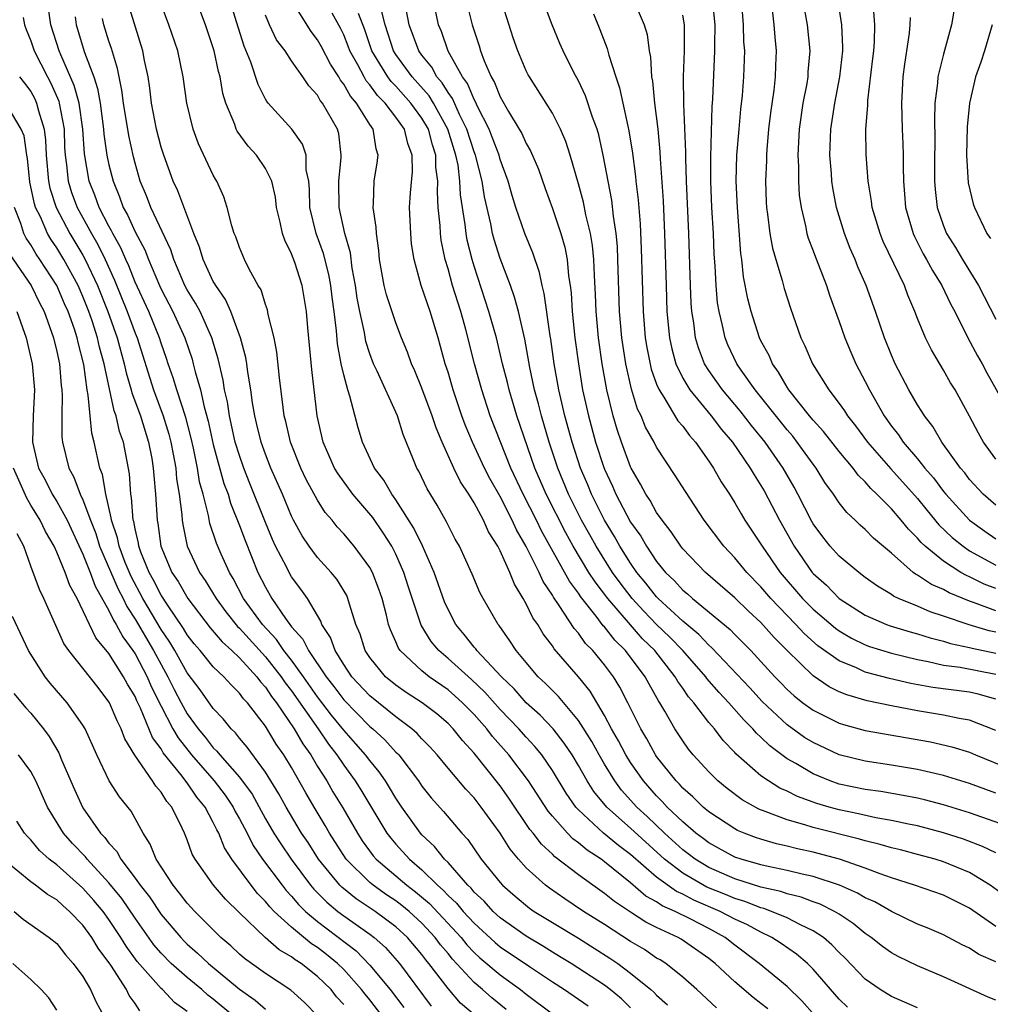
# Model space of a CAD drawing. Units: inches. Extents: x 2505131 to 2508000, y 1512000 to 1515000.
# Drawn here: x 2505190 to 2505265, y 1512402 to 1512477 of the extents above; entities that cross this region are included whole.
import ezdxf

# ---------------------------------------------------------------- set-up
doc = ezdxf.new("R2010")
doc.units = ezdxf.units.IN
doc.header["$MEASUREMENT"] = 0
doc.layers.add('LD25051512_2ft', color=2, linetype='Continuous')

msp = doc.modelspace()

# ---------------------------------------------------------------- linework, layer by layer
at = {"layer": 'LD25051512_2ft'}
for points, elevation in [([(2505224.094, 1512480.094), (2505224.859, 1512477), (2505225.386, 1512475.386), (2505225.492, 1512475), (2505225.773, 1512474.227), (2505226.307, 1512473), (2505226.57, 1512472.57), (2505227, 1512471.477), (2505227.639, 1512470.361), (2505228.468, 1512469), (2505228.658, 1512468.659), (2505229, 1512467.899), (2505229.334, 1512467.334), (2505229.927, 1512465.927), (2505230.444, 1512464.444), (2505231, 1512462.923), (2505231.649, 1512461), (2505231.956, 1512459.956), (2505232.136, 1512459), (2505232.248, 1512457.752), (2505232.375, 1512457), (2505232.45, 1512456.45), (2505232.533, 1512455), (2505232.733, 1512453), (2505232.995, 1512451), (2505233.324, 1512449), (2505233.767, 1512447), (2505234.311, 1512445), (2505234.943, 1512443.057), (2505235, 1512442.907), (2505235.613, 1512441.613), (2505235.872, 1512441), (2505237, 1512438.852), (2505237.778, 1512437.778), (2505238.216, 1512437), (2505239, 1512435.835), (2505239.686, 1512435), (2505240.363, 1512434.363), (2505241, 1512433.641), (2505241.354, 1512433.354), (2505241.744, 1512433), (2505244.628, 1512430.628), (2505245, 1512430.234), (2505246.232, 1512429), (2505247, 1512428.175), (2505248.057, 1512427), (2505248.519, 1512426.52), (2505249, 1512426.029), (2505249.536, 1512425.536), (2505250.22, 1512425), (2505251, 1512424.427), (2505253, 1512423.426), (2505253.322, 1512423.322), (2505255, 1512422.862), (2505260.001, 1512422.002), (2505261.63, 1512421.629), (2505263, 1512421.201), (2505263.456, 1512421), (2505266.073, 1512419.927)], 8830), ([(2505265, 1512422.868), (2505263, 1512423.677), (2505262.197, 1512423.803), (2505261, 1512424.06), (2505259, 1512424.378), (2505257, 1512424.758), (2505255.144, 1512425.145), (2505253.596, 1512425.596), (2505253, 1512425.845), (2505252.233, 1512426.233), (2505251, 1512427.054), (2505249, 1512429), (2505248.002, 1512430.002), (2505247, 1512431.147), (2505246.035, 1512432.035), (2505245, 1512433.06), (2505242.744, 1512435), (2505241, 1512436.814), (2505240.85, 1512437), (2505240.118, 1512438.118), (2505239.413, 1512439), (2505239, 1512439.593), (2505238.507, 1512440.507), (2505238.167, 1512441), (2505237.772, 1512441.772), (2505237.054, 1512443), (2505237, 1512443.108), (2505236.297, 1512445), (2505235.964, 1512445.964), (2505235.657, 1512447), (2505235.17, 1512449), (2505234.812, 1512451), (2505234.534, 1512453), (2505234.362, 1512455), (2505234.32, 1512456.32), (2505234.226, 1512457.774), (2505234.179, 1512459), (2505234.076, 1512460.076), (2505233.917, 1512461), (2505233.565, 1512462.435), (2505233.385, 1512463.385), (2505233, 1512464.807), (2505232.373, 1512467), (2505232.043, 1512468.043), (2505231.623, 1512469), (2505231, 1512470.22), (2505230.521, 1512471), (2505229.239, 1512473), (2505229.154, 1512473.154), (2505229, 1512473.467), (2505228.346, 1512475), (2505228.008, 1512476.008), (2505227, 1512479.182)], 8828), ([(2505265, 1512432.052), (2505263.306, 1512432.694), (2505263, 1512432.792), (2505261.43, 1512433.43), (2505261, 1512433.679), (2505260.069, 1512434.069), (2505259, 1512434.79), (2505258.856, 1512434.856), (2505258.67, 1512435), (2505257, 1512436.477), (2505255.636, 1512437.636), (2505255, 1512438.292), (2505254.618, 1512438.618), (2505254.233, 1512439), (2505253.586, 1512439.586), (2505253, 1512440.341), (2505252.56, 1512441), (2505251.905, 1512441.905), (2505251.232, 1512443), (2505251, 1512443.296), (2505249.784, 1512445), (2505249.436, 1512445.437), (2505249, 1512445.93), (2505246.555, 1512449), (2505245.491, 1512450.509), (2505245.155, 1512451), (2505244.462, 1512452.462), (2505244.246, 1512453), (2505244.057, 1512453.943), (2505243.787, 1512455), (2505243.677, 1512455.677), (2505243.556, 1512457), (2505243.481, 1512458.519), (2505243.41, 1512459.41), (2505243.35, 1512461), (2505243.242, 1512463), (2505243.155, 1512465), (2505243.144, 1512466.856), (2505243.261, 1512470.739), (2505243.309, 1512471.309), (2505243.468, 1512475), (2505243.458, 1512475.458), (2505243.482, 1512477), (2505243.269, 1512479.269)], 8818), ([(2505237, 1512401.594), (2505236.296, 1512402.296), (2505235.438, 1512403), (2505235, 1512403.334), (2505232.435, 1512405), (2505231.55, 1512405.55), (2505231, 1512405.871), (2505230.315, 1512406.316), (2505229, 1512407.087), (2505227, 1512408.516), (2505226.472, 1512409), (2505225.77, 1512409.77), (2505225, 1512410.481), (2505224.767, 1512410.767), (2505224.513, 1512411), (2505223, 1512412.739), (2505222.737, 1512413), (2505221.975, 1512413.975), (2505221, 1512414.88), (2505220.891, 1512415), (2505219.451, 1512417), (2505219, 1512417.674), (2505218.511, 1512418.511), (2505218.199, 1512419), (2505217.71, 1512419.711), (2505217, 1512420.569), (2505216.684, 1512421), (2505215, 1512422.908), (2505214.058, 1512424.058), (2505213, 1512425.451), (2505211.914, 1512427), (2505211, 1512428.258), (2505210.417, 1512429), (2505209.848, 1512429.848), (2505208.764, 1512431), (2505207.32, 1512433), (2505206.53, 1512434.53), (2505206.239, 1512435), (2505205.612, 1512436.388), (2505205.244, 1512437.244), (2505204.741, 1512438.741), (2505204.631, 1512439.369), (2505204.219, 1512441), (2505203.953, 1512441.953), (2505203.787, 1512443), (2505203.469, 1512444.531), (2505203.293, 1512445.293), (2505202.882, 1512446.882), (2505202.195, 1512449), (2505201.927, 1512449.927), (2505201.54, 1512451), (2505201.41, 1512451.41), (2505201, 1512452.573), (2505200.868, 1512453), (2505200.049, 1512455), (2505199, 1512457.272), (2505198.516, 1512458.516), (2505198.289, 1512459), (2505197.906, 1512459.906), (2505197.294, 1512461), (2505197.205, 1512461.205), (2505197, 1512461.561), (2505196.258, 1512463), (2505195.923, 1512463.923), (2505195.481, 1512465), (2505195.111, 1512467.111), (2505194.988, 1512469), (2505194.704, 1512471), (2505194.342, 1512472.342), (2505193.304, 1512474.696), (2505193.187, 1512475), (2505192.549, 1512477), (2505192.27, 1512479)], 8858), ([(2505247.518, 1512401.518), (2505247, 1512401.945), (2505246.4, 1512402.4), (2505245, 1512403.595), (2505243.482, 1512405), (2505243, 1512405.387), (2505240.876, 1512406.876), (2505240.655, 1512407), (2505239, 1512407.758), (2505238.177, 1512408.177), (2505237, 1512408.929), (2505235.759, 1512409.759), (2505235, 1512410.382), (2505234.109, 1512411), (2505233, 1512411.799), (2505231.19, 1512413.19), (2505231, 1512413.385), (2505230.159, 1512414.159), (2505229.527, 1512415), (2505229.287, 1512415.287), (2505227.676, 1512417.676), (2505227, 1512418.627), (2505225, 1512421.127), (2505224.102, 1512422.102), (2505223.394, 1512423), (2505223, 1512423.4), (2505222.138, 1512424.138), (2505221.03, 1512425), (2505219.797, 1512425.797), (2505219, 1512426.343), (2505218.197, 1512427), (2505217, 1512428.46), (2505216.645, 1512429), (2505216.251, 1512430.251), (2505215.942, 1512431), (2505215.446, 1512432.554), (2505215.328, 1512433), (2505215.229, 1512433.229), (2505214.47, 1512434.47), (2505214.043, 1512435), (2505213, 1512436.131), (2505212.343, 1512437), (2505211.809, 1512437.809), (2505211.157, 1512439), (2505211, 1512439.309), (2505210.297, 1512441), (2505209.419, 1512443), (2505209, 1512444.06), (2505208.662, 1512445), (2505208.345, 1512446.345), (2505208.174, 1512447), (2505208.002, 1512447.999), (2505207.866, 1512449), (2505207.645, 1512450.355), (2505207.568, 1512451), (2505207.489, 1512451.489), (2505207.098, 1512453), (2505206.349, 1512455), (2505205.941, 1512455.941), (2505205.181, 1512457), (2505205.124, 1512457.124), (2505205, 1512457.316), (2505204.212, 1512459), (2505203.941, 1512459.941), (2505203.508, 1512461), (2505202.268, 1512464.268), (2505201.922, 1512465), (2505201.198, 1512467), (2505201, 1512467.628), (2505200.649, 1512469), (2505200.266, 1512471), (2505200.129, 1512472.129), (2505199.994, 1512473), (2505199.732, 1512474.268), (2505199.603, 1512475), (2505198.37, 1512479)], 8852), ([(2505251.12, 1512401), (2505250.136, 1512402.135), (2505249, 1512403.235), (2505246.874, 1512405), (2505245, 1512406.405), (2505244.262, 1512407), (2505243, 1512407.688), (2505241.574, 1512408.426), (2505240.429, 1512409), (2505239.428, 1512409.428), (2505239, 1512409.734), (2505238.177, 1512410.177), (2505237, 1512411.184), (2505235, 1512412.811), (2505234.743, 1512413), (2505233.683, 1512413.683), (2505233, 1512414.262), (2505232.571, 1512414.571), (2505232.154, 1512415), (2505231, 1512416.291), (2505230.677, 1512416.677), (2505229.165, 1512419), (2505227.67, 1512421), (2505226.415, 1512422.415), (2505225.972, 1512423), (2505225, 1512424.097), (2505224.113, 1512425), (2505223.53, 1512425.53), (2505223, 1512425.98), (2505221.547, 1512427), (2505221, 1512427.451), (2505219.331, 1512429), (2505219.195, 1512429.195), (2505219, 1512429.667), (2505218.584, 1512430.584), (2505218.448, 1512431), (2505218.276, 1512431.724), (2505217.944, 1512433), (2505217.705, 1512433.705), (2505217.204, 1512435), (2505217, 1512435.382), (2505215.81, 1512437), (2505215, 1512437.955), (2505214.498, 1512438.498), (2505214.11, 1512439), (2505213.591, 1512439.591), (2505213, 1512440.54), (2505212.13, 1512442.13), (2505211.716, 1512443), (2505210.918, 1512445), (2505210.567, 1512446.567), (2505210.447, 1512447), (2505210.349, 1512447.651), (2505210.071, 1512449.929), (2505209.882, 1512451.882), (2505209.658, 1512453), (2505209.208, 1512454.792), (2505209.147, 1512455.147), (2505209, 1512455.537), (2505208.664, 1512456.664), (2505208.449, 1512457), (2505207.754, 1512458.246), (2505207.382, 1512459), (2505207, 1512459.912), (2505206.726, 1512460.726), (2505206.609, 1512461), (2505206.428, 1512461.572), (2505206.071, 1512463), (2505205.803, 1512463.803), (2505205.273, 1512465), (2505205.165, 1512465.165), (2505205, 1512465.474), (2505203.872, 1512467.872), (2505203.463, 1512469), (2505202.981, 1512471), (2505202.7, 1512473), (2505202.278, 1512475), (2505201.594, 1512477), (2505201, 1512478.583)], 8850), ([(2505253.64, 1512401.64), (2505253, 1512402.272), (2505251, 1512404.568), (2505250.56, 1512405), (2505249.721, 1512405.721), (2505248.548, 1512406.547), (2505247.843, 1512407), (2505247, 1512407.394), (2505245.96, 1512407.96), (2505245, 1512408.392), (2505243.866, 1512409), (2505241.852, 1512409.851), (2505241, 1512410.312), (2505240.518, 1512410.518), (2505239, 1512411.62), (2505237, 1512413.367), (2505236.062, 1512414.061), (2505234.936, 1512415), (2505233, 1512416.78), (2505232.8, 1512417), (2505232.057, 1512418.057), (2505231, 1512419.801), (2505230.186, 1512421), (2505229.655, 1512421.655), (2505229, 1512422.352), (2505228.431, 1512423), (2505227, 1512424.477), (2505225.817, 1512425.817), (2505224.793, 1512426.793), (2505223, 1512428.398), (2505222.286, 1512429), (2505221.704, 1512429.704), (2505220.941, 1512430.941), (2505219.947, 1512433.947), (2505219.615, 1512435), (2505219, 1512436.397), (2505218.69, 1512437), (2505218.035, 1512438.035), (2505217.222, 1512439.222), (2505215.704, 1512441), (2505214.564, 1512442.564), (2505214.306, 1512443), (2505213.421, 1512445), (2505212.965, 1512447), (2505212.558, 1512450.558), (2505212.243, 1512453.757), (2505212.137, 1512455), (2505211.802, 1512457), (2505211.24, 1512458.76), (2505211, 1512459.445), (2505210.475, 1512460.475), (2505210.302, 1512461), (2505210.129, 1512461.871), (2505209.855, 1512463), (2505209.773, 1512463.773), (2505209.49, 1512465), (2505209, 1512465.982), (2505208.321, 1512467), (2505207.681, 1512467.681), (2505206.839, 1512468.839), (2505206.765, 1512469), (2505206.654, 1512469.346), (2505205.961, 1512471), (2505205.735, 1512471.735), (2505205.529, 1512473), (2505205.409, 1512473.409), (2505205.076, 1512475), (2505204.395, 1512477), (2505203.65, 1512479)], 8848), ([(2505259, 1512401.606), (2505257, 1512402.464), (2505256.154, 1512403), (2505255, 1512403.788), (2505253.432, 1512405.432), (2505253, 1512405.841), (2505252.442, 1512406.442), (2505251.785, 1512407), (2505251, 1512407.516), (2505250.039, 1512407.961), (2505249, 1512408.504), (2505247.815, 1512409), (2505247.213, 1512409.213), (2505247, 1512409.262), (2505245.759, 1512409.759), (2505245, 1512409.978), (2505244.29, 1512410.29), (2505242.861, 1512410.861), (2505241, 1512411.93), (2505239.609, 1512413), (2505237, 1512415.379), (2505235.167, 1512417), (2505234.185, 1512418.185), (2505233.668, 1512419), (2505233, 1512420.182), (2505232.51, 1512421), (2505231.911, 1512421.911), (2505231.065, 1512423), (2505230.059, 1512424.059), (2505229, 1512425.004), (2505228.064, 1512426.064), (2505227.102, 1512427), (2505225.218, 1512429), (2505225.13, 1512429.13), (2505225, 1512429.272), (2505224.241, 1512430.241), (2505223.599, 1512431), (2505223, 1512432.15), (2505222.737, 1512432.737), (2505221.937, 1512435), (2505221.033, 1512437.033), (2505220.381, 1512438.381), (2505219, 1512440.562), (2505218.823, 1512440.823), (2505218.68, 1512441), (2505218.075, 1512442.075), (2505217.353, 1512443), (2505216.432, 1512445), (2505216.1, 1512446.1), (2505215.478, 1512448.522), (2505215.314, 1512449), (2505215, 1512450.159), (2505214.818, 1512451), (2505214.534, 1512452.534), (2505214.46, 1512453.54), (2505214.277, 1512455), (2505214.119, 1512456.119), (2505214.016, 1512457), (2505213.858, 1512457.858), (2505213.453, 1512459.453), (2505212.88, 1512461), (2505212.404, 1512463), (2505212.376, 1512464.375), (2505212.322, 1512465), (2505212.129, 1512465.871), (2505212.111, 1512467), (2505211.85, 1512467.85), (2505211.033, 1512469), (2505209.213, 1512471), (2505209.115, 1512471.115), (2505209, 1512471.308), (2505208.43, 1512472.43), (2505207.876, 1512474.124), (2505207.364, 1512475.365), (2505206.773, 1512477.227), (2505206.252, 1512479)], 8846), ([(2505265, 1512405.128), (2505263.701, 1512405.701), (2505263, 1512406.179), (2505262.44, 1512406.44), (2505261, 1512407.212), (2505259.743, 1512407.743), (2505259, 1512408.026), (2505257, 1512408.985), (2505255.72, 1512409.72), (2505255, 1512410.037), (2505254.394, 1512410.395), (2505253.019, 1512411), (2505251, 1512411.663), (2505250.152, 1512411.848), (2505249, 1512412.139), (2505247.56, 1512412.441), (2505247, 1512412.577), (2505245.49, 1512413), (2505245, 1512413.168), (2505243, 1512414.246), (2505242.578, 1512414.578), (2505242.002, 1512415), (2505241, 1512415.863), (2505239.812, 1512417), (2505239.432, 1512417.432), (2505239, 1512417.849), (2505237.981, 1512419), (2505237, 1512420.416), (2505236.636, 1512421), (2505236.082, 1512422.082), (2505235.544, 1512423), (2505235, 1512424.031), (2505233.893, 1512425.893), (2505233, 1512427), (2505231.14, 1512429.14), (2505231, 1512429.365), (2505230.296, 1512430.296), (2505229.882, 1512431), (2505229.515, 1512431.515), (2505229, 1512432.597), (2505228.767, 1512433), (2505228.089, 1512434.089), (2505227.739, 1512435), (2505227, 1512436.666), (2505226.83, 1512437), (2505226.114, 1512438.114), (2505225.731, 1512439), (2505225, 1512440.347), (2505224.59, 1512441), (2505223.95, 1512441.95), (2505223.453, 1512443), (2505222.548, 1512445), (2505222.082, 1512446.082), (2505221.783, 1512447), (2505221, 1512449.118), (2505220.46, 1512450.46), (2505220.202, 1512451), (2505219.899, 1512451.899), (2505219.439, 1512453), (2505219, 1512454.14), (2505218.28, 1512456.28), (2505218.099, 1512457), (2505217.745, 1512459), (2505217.691, 1512459.691), (2505217.509, 1512461), (2505217.49, 1512461.49), (2505217.265, 1512463), (2505217.292, 1512463.292), (2505217.337, 1512465), (2505217.579, 1512466.421), (2505217.649, 1512467), (2505217.48, 1512467.48), (2505217.255, 1512469), (2505217, 1512469.362), (2505215.986, 1512471), (2505215.518, 1512471.518), (2505215, 1512472.459), (2505214.752, 1512472.752), (2505214.621, 1512473), (2505213.975, 1512473.975), (2505213.304, 1512475.304), (2505213, 1512475.851), (2505212.5, 1512476.5), (2505211, 1512478.912)], 8842), ([(2505265, 1512418.067), (2505263, 1512418.8), (2505261, 1512419.419), (2505259, 1512419.89), (2505257, 1512420.22), (2505255, 1512420.508), (2505253, 1512421.005), (2505251, 1512421.943), (2505250.348, 1512422.347), (2505249, 1512423.317), (2505247.099, 1512425.099), (2505246.143, 1512426.143), (2505243.223, 1512429.223), (2505243, 1512429.405), (2505242.233, 1512430.233), (2505241, 1512431.252), (2505239.121, 1512433), (2505239, 1512433.124), (2505238.177, 1512434.177), (2505237.485, 1512435), (2505237, 1512435.695), (2505236.174, 1512437), (2505235.757, 1512437.757), (2505234.995, 1512439), (2505234, 1512441), (2505233.713, 1512441.713), (2505233.162, 1512443), (2505232.511, 1512445), (2505231.962, 1512447), (2505231.491, 1512449), (2505231.149, 1512451), (2505230.896, 1512452.895), (2505230.846, 1512453.154), (2505230.383, 1512456.383), (2505230.214, 1512457), (2505230.015, 1512458.015), (2505229.506, 1512459.506), (2505228.893, 1512461), (2505228.205, 1512463), (2505227.919, 1512463.919), (2505227.623, 1512465), (2505227, 1512466.672), (2505226.91, 1512467), (2505226.393, 1512468.393), (2505226.147, 1512469), (2505225.263, 1512470.737), (2505225.103, 1512471.102), (2505225, 1512471.27), (2505224.489, 1512472.489), (2505224.109, 1512473), (2505223.015, 1512474.985), (2505222.488, 1512476.488), (2505222.259, 1512477), (2505221.873, 1512479)], 8832), ([(2505265, 1512425.275), (2505263.657, 1512425.657), (2505263, 1512425.807), (2505260.176, 1512426.176), (2505258.487, 1512426.487), (2505256.86, 1512426.86), (2505255, 1512427.357), (2505254.331, 1512427.669), (2505253, 1512428.207), (2505251.369, 1512429.369), (2505250.31, 1512430.31), (2505249.677, 1512431), (2505249, 1512431.688), (2505247.758, 1512433), (2505247, 1512433.897), (2505245.921, 1512435), (2505245, 1512436.111), (2505244.141, 1512437), (2505242.639, 1512439), (2505241.205, 1512441.204), (2505240.432, 1512442.432), (2505239, 1512444.611), (2505238.801, 1512445), (2505238.148, 1512446.148), (2505237.806, 1512447), (2505237.53, 1512447.53), (2505237.061, 1512449.061), (2505236.63, 1512451), (2505236.322, 1512453), (2505236.154, 1512455), (2505236.034, 1512459), (2505235.985, 1512459.985), (2505235.889, 1512461), (2505235.683, 1512462.317), (2505235.553, 1512463.553), (2505234.905, 1512467), (2505234.557, 1512468.558), (2505234.427, 1512469), (2505234.091, 1512469.909), (2505233.55, 1512471.55), (2505233, 1512472.697), (2505232.656, 1512473.344), (2505231.82, 1512475), (2505231.575, 1512475.575), (2505230.979, 1512477), (2505230.254, 1512479)], 8826), ([(2505237.188, 1512479), (2505238.034, 1512477), (2505238.26, 1512476.26), (2505238.416, 1512475), (2505238.521, 1512474.521), (2505238.601, 1512473), (2505238.671, 1512472.671), (2505238.831, 1512471), (2505239.079, 1512469), (2505239.252, 1512467.253), (2505239.27, 1512466.729), (2505239.495, 1512463.495), (2505239.607, 1512461), (2505239.72, 1512457), (2505239.793, 1512455), (2505239.988, 1512453), (2505240.158, 1512452.158), (2505240.475, 1512451), (2505241, 1512449.907), (2505241.535, 1512449), (2505243.191, 1512447), (2505243.971, 1512445.971), (2505244.804, 1512445), (2505246.181, 1512443), (2505246.477, 1512442.477), (2505247, 1512441.676), (2505247.245, 1512441.245), (2505248.409, 1512439), (2505249.539, 1512437), (2505250.936, 1512435), (2505251, 1512434.926), (2505252.015, 1512434.014), (2505253, 1512433.002), (2505255, 1512431.717), (2505256.617, 1512431), (2505256.896, 1512430.896), (2505258.435, 1512430.436), (2505259, 1512430.292), (2505259.978, 1512429.978), (2505261, 1512429.72), (2505261.544, 1512429.544), (2505263, 1512429.246), (2505263.189, 1512429.189), (2505265, 1512428.806)], 8822), ([(2505265, 1512433.754), (2505264.108, 1512434.108), (2505263, 1512434.657), (2505262.756, 1512434.756), (2505262.336, 1512435), (2505261, 1512435.852), (2505259.588, 1512437), (2505259.284, 1512437.284), (2505259, 1512437.635), (2505258.311, 1512438.311), (2505257.757, 1512439), (2505257, 1512439.875), (2505255.887, 1512441), (2505255.425, 1512441.425), (2505255, 1512441.935), (2505254.459, 1512442.459), (2505254.076, 1512443), (2505253, 1512444.284), (2505251.804, 1512445.804), (2505251, 1512446.673), (2505250.727, 1512447), (2505249.137, 1512449), (2505249, 1512449.214), (2505248.356, 1512450.356), (2505247.887, 1512451), (2505247.623, 1512451.624), (2505247, 1512452.769), (2505246.888, 1512453), (2505246.237, 1512455), (2505245.991, 1512455.991), (2505245.671, 1512457.671), (2505245.531, 1512459), (2505245.46, 1512459.46), (2505245.189, 1512463), (2505245.109, 1512465), (2505245.161, 1512467), (2505245.319, 1512469), (2505245.463, 1512470.537), (2505245.581, 1512471.581), (2505245.695, 1512473), (2505245.752, 1512475), (2505245.698, 1512475.698), (2505245.669, 1512477), (2505245.516, 1512479)], 8816), ([(2505250.178, 1512479), (2505250.545, 1512477), (2505250.748, 1512475), (2505250.6, 1512473.4), (2505250.582, 1512473), (2505250.505, 1512472.505), (2505250.219, 1512471), (2505249.925, 1512469), (2505249.821, 1512467), (2505249.871, 1512466.129), (2505249.874, 1512465), (2505249.939, 1512463.939), (2505250.073, 1512463), (2505250.416, 1512461.584), (2505250.522, 1512461), (2505250.628, 1512460.628), (2505251, 1512459.67), (2505251.174, 1512459.173), (2505251.414, 1512458.586), (2505252.017, 1512457), (2505252.252, 1512456.252), (2505253, 1512454.241), (2505253.428, 1512453), (2505253.893, 1512451.893), (2505254.283, 1512451), (2505255, 1512449.65), (2505255.316, 1512449), (2505256.452, 1512447), (2505257, 1512446.228), (2505257.542, 1512445.542), (2505257.894, 1512445), (2505259, 1512443.714), (2505259.569, 1512443), (2505260.244, 1512442.244), (2505261, 1512441.217), (2505261.177, 1512441), (2505263, 1512439.002), (2505264.158, 1512438.157), (2505265, 1512437.585)], 8812), ([(2505265, 1512440.147), (2505264.036, 1512441), (2505263, 1512442.134), (2505262.632, 1512442.632), (2505262.309, 1512443), (2505260.869, 1512445), (2505260.185, 1512446.186), (2505259.533, 1512447), (2505259.34, 1512447.34), (2505259, 1512447.854), (2505258.342, 1512449), (2505257.295, 1512451), (2505257, 1512451.672), (2505256.466, 1512453), (2505255.794, 1512455), (2505255.069, 1512457), (2505254.436, 1512458.436), (2505254.218, 1512459), (2505253.847, 1512459.847), (2505253.402, 1512461), (2505252.794, 1512463), (2505252.505, 1512464.505), (2505252.439, 1512465), (2505252.402, 1512465.598), (2505252.281, 1512467), (2505252.351, 1512469), (2505252.654, 1512471), (2505253.038, 1512473), (2505253.271, 1512475), (2505253.276, 1512475.276), (2505253.206, 1512477), (2505252.899, 1512479)], 8810), ([(2505265, 1512443.694), (2505264.067, 1512445), (2505263.678, 1512445.678), (2505262.983, 1512446.983), (2505261.881, 1512449), (2505261.547, 1512449.547), (2505261, 1512450.514), (2505260.066, 1512452.066), (2505259.609, 1512453), (2505259, 1512454.484), (2505258.809, 1512455), (2505258.266, 1512456.266), (2505258.003, 1512457), (2505256.378, 1512460.378), (2505256.129, 1512461), (2505255.534, 1512463), (2505255.486, 1512463.486), (2505255.221, 1512465), (2505255.057, 1512467.057), (2505255.039, 1512469), (2505255.183, 1512470.817), (2505255.19, 1512471.19), (2505255.59, 1512474.41), (2505255.654, 1512475), (2505255.706, 1512475.706), (2505255.733, 1512477), (2505255.636, 1512478.364)], 8808), ([(2505261.939, 1512479), (2505261.61, 1512477), (2505261, 1512474.739), (2505260.565, 1512473), (2505260.537, 1512472.537), (2505260.337, 1512471), (2505260.302, 1512469.698), (2505260.339, 1512468.339), (2505260.316, 1512466.316), (2505260.317, 1512465), (2505260.361, 1512464.361), (2505260.522, 1512463), (2505261, 1512461.572), (2505261.23, 1512461), (2505261.918, 1512459.917), (2505262.451, 1512459), (2505263.674, 1512457), (2505265, 1512454.415)], 8804), ([(2505190.427, 1512477.573), (2505190.51, 1512477), (2505190.636, 1512476.637), (2505191, 1512475.781), (2505191.256, 1512475), (2505192.28, 1512473), (2505192.536, 1512472.536), (2505193.148, 1512471.148), (2505193.188, 1512471), (2505193.552, 1512469), (2505193.599, 1512467.599), (2505193.635, 1512467), (2505193.741, 1512466.259), (2505193.865, 1512465), (2505194.137, 1512464.137), (2505194.559, 1512463), (2505195.647, 1512461), (2505196.147, 1512460.147), (2505196.701, 1512459), (2505197.422, 1512457.422), (2505198.404, 1512455), (2505199, 1512453.36), (2505199.149, 1512453), (2505200.417, 1512449), (2505201.167, 1512447), (2505201.594, 1512445.594), (2505201.744, 1512445), (2505201.931, 1512444.069), (2505202.118, 1512443), (2505202.186, 1512442.186), (2505202.39, 1512441), (2505202.594, 1512439.406), (2505202.618, 1512439), (2505202.67, 1512438.67), (2505203.007, 1512437.007), (2505203.952, 1512435), (2505204.388, 1512434.388), (2505205.212, 1512433), (2505205.97, 1512431.97), (2505206.856, 1512430.856), (2505207, 1512430.727), (2505209, 1512428.523), (2505210.21, 1512427), (2505210.523, 1512426.523), (2505211, 1512425.909), (2505213.033, 1512423), (2505213.83, 1512421.83), (2505214.484, 1512421), (2505215, 1512420.212), (2505215.889, 1512419), (2505216.321, 1512418.321), (2505218.306, 1512415), (2505218.603, 1512414.603), (2505219, 1512414.142), (2505220.043, 1512413), (2505221, 1512412.185), (2505222.192, 1512411), (2505222.629, 1512410.629), (2505223, 1512410.228), (2505223.641, 1512409.641), (2505224.163, 1512409), (2505225, 1512408.088), (2505226.608, 1512406.608), (2505227, 1512406.283), (2505229.242, 1512404.758), (2505231, 1512403.583), (2505231.923, 1512403), (2505233.757, 1512401.756)], 8860), ([(2505194.394, 1512477.606), (2505194.473, 1512477), (2505195.118, 1512474.882), (2505195.833, 1512473), (2505196.123, 1512472.123), (2505196.312, 1512471), (2505196.591, 1512469), (2505196.616, 1512468.616), (2505196.846, 1512467), (2505197, 1512466.256), (2505197.308, 1512465), (2505197.815, 1512463.815), (2505198.098, 1512463), (2505198.427, 1512462.427), (2505199, 1512461.122), (2505199.743, 1512459.743), (2505200.025, 1512459), (2505200.867, 1512457), (2505201, 1512456.712), (2505201.896, 1512455), (2505202.814, 1512453), (2505203.367, 1512451.367), (2505203.468, 1512451), (2505203.605, 1512450.395), (2505204.01, 1512449), (2505204.3, 1512447.7), (2505204.608, 1512446.607), (2505205, 1512444.815), (2505205.818, 1512441.818), (2505206.128, 1512441), (2505206.313, 1512440.313), (2505207, 1512438.597), (2505207.436, 1512437.436), (2505208.423, 1512435), (2505209, 1512433.855), (2505209.496, 1512433), (2505210.526, 1512431.474), (2505211, 1512430.832), (2505211.872, 1512429.872), (2505212.294, 1512429), (2505213.655, 1512427), (2505214.245, 1512426.245), (2505215, 1512425.229), (2505217, 1512423.191), (2505217.234, 1512423), (2505218.158, 1512422.158), (2505219, 1512421.217), (2505219.116, 1512421.116), (2505219.217, 1512421), (2505220.726, 1512419), (2505221, 1512418.59), (2505221.707, 1512417.707), (2505222.647, 1512416.648), (2505224.064, 1512415), (2505224.514, 1512414.514), (2505225.538, 1512413), (2505227, 1512411.202), (2505227.183, 1512411), (2505228.157, 1512410.157), (2505229.253, 1512409.253), (2505229.619, 1512409), (2505231, 1512408.146), (2505233, 1512406.949), (2505235.417, 1512405.418), (2505236.019, 1512405), (2505237, 1512404.269), (2505238.563, 1512403), (2505238.794, 1512402.794), (2505239, 1512402.564), (2505239.829, 1512401.829)], 8856), ([(2505265, 1512402.192), (2505264.425, 1512402.425), (2505261, 1512403.973), (2505259, 1512404.817), (2505257.524, 1512405.525), (2505257, 1512405.811), (2505256.309, 1512406.309), (2505255.461, 1512407), (2505255, 1512407.31), (2505254.073, 1512408.073), (2505253, 1512408.777), (2505252.634, 1512409), (2505251.541, 1512409.541), (2505251, 1512409.726), (2505250.081, 1512410.082), (2505249, 1512410.351), (2505248.521, 1512410.521), (2505247, 1512410.867), (2505245, 1512411.501), (2505243, 1512412.366), (2505241.945, 1512413), (2505241.416, 1512413.416), (2505241, 1512413.721), (2505239.597, 1512415), (2505238.276, 1512416.276), (2505237.473, 1512417), (2505236.305, 1512418.305), (2505235.787, 1512419), (2505235, 1512420.285), (2505234.583, 1512421), (2505234.021, 1512422.022), (2505233, 1512423.637), (2505231.477, 1512425.477), (2505231, 1512425.944), (2505230.482, 1512426.482), (2505229.92, 1512427), (2505229, 1512428.088), (2505228.239, 1512429), (2505227.749, 1512429.749), (2505226.915, 1512430.915), (2505226.837, 1512431), (2505225.691, 1512433), (2505225.45, 1512433.45), (2505224.858, 1512434.858), (2505223.873, 1512437), (2505223.557, 1512437.557), (2505223, 1512438.614), (2505222.88, 1512438.88), (2505222.16, 1512440.16), (2505221.399, 1512441.399), (2505220.757, 1512442.757), (2505220.606, 1512443), (2505220.362, 1512443.638), (2505219.566, 1512445.566), (2505219.126, 1512447), (2505217.565, 1512450.435), (2505217.294, 1512451), (2505217, 1512451.774), (2505216.704, 1512452.704), (2505216.592, 1512453.408), (2505216.245, 1512455), (2505216.042, 1512456.041), (2505215.907, 1512457), (2505215.658, 1512458.342), (2505215.515, 1512459.516), (2505215.088, 1512461), (2505214.644, 1512463), (2505214.621, 1512465), (2505214.812, 1512466.812), (2505214.809, 1512467), (2505214.627, 1512468.626), (2505214.514, 1512469), (2505213.381, 1512471), (2505213.207, 1512471.207), (2505213, 1512471.597), (2505212.321, 1512472.321), (2505211.874, 1512473), (2505211, 1512474.25), (2505210.502, 1512475), (2505209.859, 1512475.859), (2505209.317, 1512477), (2505209, 1512477.728)], 8844), ([(2505265, 1512407.842), (2505263, 1512409.256), (2505261, 1512410.25), (2505258.777, 1512411), (2505257, 1512411.569), (2505256.132, 1512411.868), (2505255, 1512412.32), (2505253.011, 1512413.01), (2505251, 1512413.544), (2505249.805, 1512413.805), (2505249, 1512414.01), (2505248.192, 1512414.192), (2505247, 1512414.533), (2505246.649, 1512414.649), (2505245.713, 1512415), (2505245.208, 1512415.208), (2505245, 1512415.322), (2505243, 1512416.642), (2505242.579, 1512417), (2505241.782, 1512417.782), (2505241, 1512418.461), (2505240.748, 1512418.748), (2505240.486, 1512419), (2505239, 1512420.873), (2505238.913, 1512421), (2505238.243, 1512422.243), (2505237.788, 1512423), (2505236.802, 1512425), (2505236.187, 1512426.187), (2505235.685, 1512427), (2505235, 1512427.899), (2505234.101, 1512429), (2505233.553, 1512429.553), (2505233, 1512430.333), (2505232.685, 1512430.685), (2505231.531, 1512432.469), (2505231.091, 1512433.091), (2505231, 1512433.257), (2505230.295, 1512434.295), (2505229.983, 1512435), (2505229, 1512436.983), (2505228.256, 1512438.256), (2505227.928, 1512439), (2505227, 1512440.81), (2505226.206, 1512442.206), (2505225.805, 1512443), (2505224.876, 1512445), (2505224.319, 1512446.319), (2505224.063, 1512447), (2505223.382, 1512449), (2505223, 1512450.349), (2505222.794, 1512451), (2505222.24, 1512453), (2505221.628, 1512455), (2505220.948, 1512457), (2505220.395, 1512459), (2505220.21, 1512460.21), (2505220.148, 1512461), (2505220.055, 1512463), (2505220.123, 1512464.123), (2505220.265, 1512465.735), (2505220.262, 1512467), (2505219.906, 1512467.906), (2505219.654, 1512469), (2505219, 1512469.915), (2505218.178, 1512471), (2505217.586, 1512471.586), (2505217, 1512472.401), (2505216.715, 1512472.715), (2505216.559, 1512473), (2505216.079, 1512473.921), (2505215.469, 1512475), (2505215.352, 1512475.352), (2505215, 1512476.226), (2505214.747, 1512476.746), (2505214.103, 1512477.898)], 8840), ([(2505265.993, 1512409.993), (2505264.576, 1512411), (2505263, 1512411.978), (2505261, 1512412.804), (2505260.351, 1512413), (2505259, 1512413.367), (2505257.708, 1512413.708), (2505257, 1512413.875), (2505256.142, 1512414.141), (2505255, 1512414.404), (2505254.55, 1512414.549), (2505251, 1512415.432), (2505250.358, 1512415.642), (2505249, 1512416.012), (2505247.334, 1512416.665), (2505246.84, 1512416.84), (2505245.562, 1512417.562), (2505244.418, 1512418.418), (2505243.704, 1512419), (2505243, 1512419.694), (2505241.813, 1512421), (2505241.447, 1512421.447), (2505241, 1512422.069), (2505240.397, 1512423), (2505239.634, 1512424.366), (2505239.255, 1512425), (2505239.148, 1512425.148), (2505238.423, 1512426.423), (2505238.124, 1512427), (2505236.61, 1512429), (2505235.793, 1512429.794), (2505235, 1512430.817), (2505234.909, 1512430.909), (2505234.354, 1512431.646), (2505233.157, 1512433.157), (2505233, 1512433.405), (2505232.319, 1512434.319), (2505230.175, 1512438.175), (2505229.776, 1512439), (2505228.757, 1512441), (2505227.818, 1512443), (2505226.245, 1512447), (2505225.581, 1512449), (2505225.043, 1512451), (2505224.359, 1512453.641), (2505223.971, 1512455), (2505223.348, 1512457), (2505223, 1512458.29), (2505222.792, 1512459), (2505222.486, 1512460.486), (2505222.425, 1512461), (2505222.398, 1512461.602), (2505222.253, 1512463), (2505222.184, 1512464.184), (2505222.218, 1512465), (2505222.073, 1512466.073), (2505222.071, 1512467), (2505221.804, 1512467.804), (2505221.492, 1512469), (2505221, 1512469.835), (2505220.147, 1512471), (2505219, 1512472.283), (2505218.64, 1512472.64), (2505218.381, 1512473), (2505217.153, 1512475), (2505216.617, 1512476.617), (2505216.123, 1512477.877)], 8838), ([(2505265, 1512413.482), (2505263.982, 1512413.982), (2505262.527, 1512414.527), (2505261, 1512415.034), (2505259, 1512415.553), (2505258.313, 1512415.687), (2505257, 1512415.977), (2505255.818, 1512416.182), (2505254.486, 1512416.485), (2505253, 1512416.788), (2505252.222, 1512417), (2505251.276, 1512417.276), (2505249.807, 1512417.807), (2505249, 1512418.215), (2505248.455, 1512418.455), (2505247.58, 1512419), (2505247, 1512419.405), (2505245.084, 1512421.085), (2505245, 1512421.188), (2505244.103, 1512422.103), (2505243.426, 1512423), (2505243, 1512423.496), (2505241.854, 1512425), (2505241.449, 1512425.449), (2505241, 1512426.12), (2505240.63, 1512426.63), (2505240.432, 1512427), (2505238.849, 1512429), (2505237.915, 1512429.915), (2505236.984, 1512430.984), (2505235.247, 1512433), (2505234.272, 1512434.272), (2505233.811, 1512435), (2505232.594, 1512437), (2505232.024, 1512438.024), (2505230.516, 1512441), (2505229.65, 1512443), (2505228.283, 1512447), (2505227.68, 1512449), (2505227.558, 1512449.558), (2505227.189, 1512451), (2505226.708, 1512453), (2505226.14, 1512455), (2505225, 1512458.478), (2505224.843, 1512459), (2505224.476, 1512460.476), (2505224.386, 1512461), (2505224.318, 1512461.682), (2505223.966, 1512463.966), (2505223.917, 1512465), (2505223.767, 1512466.233), (2505223.612, 1512467), (2505222.998, 1512469), (2505221.878, 1512471), (2505221.548, 1512471.548), (2505220.249, 1512473), (2505219, 1512474.727), (2505218.826, 1512475), (2505218.179, 1512477), (2505217.897, 1512478.103)], 8836), ([(2505266.776, 1512415.224), (2505263, 1512416.555), (2505261, 1512417.176), (2505259.549, 1512417.549), (2505259, 1512417.674), (2505257.897, 1512417.897), (2505256.185, 1512418.185), (2505255, 1512418.341), (2505253, 1512418.765), (2505252.318, 1512419), (2505251, 1512419.539), (2505249.663, 1512420.337), (2505249, 1512420.709), (2505247.685, 1512421.685), (2505247, 1512422.355), (2505246.657, 1512422.657), (2505246.375, 1512423), (2505245.681, 1512423.681), (2505244.538, 1512425), (2505243.79, 1512425.789), (2505242.861, 1512426.861), (2505242.769, 1512427), (2505241.014, 1512429), (2505240.023, 1512430.023), (2505239, 1512431.012), (2505238.019, 1512432.018), (2505237.127, 1512433), (2505236.195, 1512434.195), (2505235.626, 1512435), (2505234.358, 1512437), (2505233.869, 1512437.869), (2505233.247, 1512439), (2505232.25, 1512441), (2505231.41, 1512443), (2505230.748, 1512445), (2505230.159, 1512447), (2505229.931, 1512447.931), (2505229.633, 1512449), (2505229.282, 1512450.718), (2505228.896, 1512452.895), (2505228.397, 1512455), (2505228.106, 1512456.106), (2505227.783, 1512457), (2505227, 1512459.067), (2505226.53, 1512460.53), (2505226.41, 1512461), (2505226.275, 1512461.725), (2505225.8, 1512463.8), (2505225.614, 1512465), (2505225.103, 1512467), (2505225, 1512467.259), (2505224.448, 1512469), (2505223.888, 1512470.112), (2505223.347, 1512471.347), (2505223, 1512471.815), (2505222.555, 1512472.555), (2505222.154, 1512473), (2505221.754, 1512473.754), (2505221, 1512474.664), (2505220.761, 1512475), (2505220.028, 1512477), (2505219.802, 1512478.198)], 8834), ([(2505234.163, 1512477.838), (2505234.641, 1512476.641), (2505235.193, 1512475.193), (2505235.321, 1512474.679), (2505235.868, 1512473), (2505236.163, 1512472.163), (2505236.783, 1512469.218), (2505236.869, 1512468.869), (2505237.146, 1512467.146), (2505237.376, 1512465.376), (2505237.405, 1512465), (2505237.574, 1512463.574), (2505237.725, 1512461.725), (2505237.818, 1512459.818), (2505237.954, 1512455), (2505238.125, 1512453), (2505238.246, 1512452.246), (2505238.587, 1512450.587), (2505239, 1512449.449), (2505239.182, 1512449), (2505239.552, 1512448.448), (2505240.637, 1512446.637), (2505241, 1512446.211), (2505241.508, 1512445.507), (2505241.969, 1512445), (2505243, 1512443.538), (2505243.362, 1512443), (2505243.951, 1512441.951), (2505244.579, 1512441), (2505245, 1512440.327), (2505245.48, 1512439.48), (2505245.774, 1512439), (2505247, 1512437.172), (2505247.097, 1512437), (2505248.475, 1512435), (2505250.193, 1512433), (2505251, 1512432.18), (2505252.713, 1512430.713), (2505253, 1512430.51), (2505253.955, 1512429.955), (2505255, 1512429.449), (2505255.328, 1512429.328), (2505257, 1512428.812), (2505259, 1512428.327), (2505259.824, 1512428.176), (2505261, 1512427.896), (2505262.267, 1512427.733), (2505265, 1512427.183)], 8824), ([(2505265, 1512430.408), (2505264.511, 1512430.511), (2505262.972, 1512430.972), (2505261, 1512431.647), (2505259.976, 1512431.976), (2505259, 1512432.401), (2505257.54, 1512433), (2505257.171, 1512433.171), (2505257, 1512433.304), (2505255.935, 1512433.936), (2505255, 1512434.619), (2505254.494, 1512435), (2505253, 1512436.243), (2505252.313, 1512437), (2505251.732, 1512437.732), (2505251, 1512438.715), (2505250.895, 1512438.896), (2505249.828, 1512441), (2505249.538, 1512441.538), (2505248.708, 1512443), (2505247.317, 1512445), (2505246.273, 1512446.273), (2505245.401, 1512447.401), (2505244.04, 1512449), (2505243.607, 1512449.607), (2505243, 1512450.476), (2505242.671, 1512451), (2505242.212, 1512452.212), (2505241.988, 1512453), (2505241.851, 1512454.149), (2505241.709, 1512455), (2505241.653, 1512455.653), (2505241.594, 1512457), (2505241.464, 1512461), (2505241.293, 1512465), (2505241.235, 1512466.765), (2505241.24, 1512467.24), (2505241.094, 1512470.906), (2505241.06, 1512473), (2505241.131, 1512475), (2505241.129, 1512477), (2505241, 1512477.742)], 8820), ([(2505247.857, 1512478.142), (2505247.975, 1512477), (2505248.051, 1512476.051), (2505248.168, 1512475), (2505248.119, 1512473.881), (2505248.101, 1512473), (2505247.984, 1512471.984), (2505247.738, 1512470.262), (2505247.582, 1512469), (2505247.446, 1512467.446), (2505247.418, 1512467), (2505247.419, 1512466.581), (2505247.356, 1512465), (2505247.406, 1512463.406), (2505247.431, 1512463), (2505247.511, 1512462.489), (2505247.684, 1512461), (2505247.879, 1512459.879), (2505248.128, 1512459), (2505248.621, 1512457.379), (2505248.779, 1512456.779), (2505249.258, 1512455.258), (2505250.06, 1512453), (2505250.373, 1512452.374), (2505250.955, 1512451), (2505252.199, 1512449), (2505253, 1512447.952), (2505253.399, 1512447.399), (2505253.637, 1512447), (2505254.252, 1512446.252), (2505255.165, 1512445), (2505256.954, 1512442.954), (2505259, 1512440.68), (2505259.746, 1512439.746), (2505260.652, 1512438.652), (2505261.669, 1512437.669), (2505262.5, 1512437), (2505263, 1512436.66), (2505265, 1512435.553)], 8814), ([(2505258.434, 1512477.566), (2505258.419, 1512477), (2505258.363, 1512476.363), (2505258.007, 1512473.993), (2505257.891, 1512473), (2505257.774, 1512471), (2505257.83, 1512469), (2505257.881, 1512467.881), (2505257.903, 1512467), (2505257.895, 1512466.104), (2505257.927, 1512465), (2505258.017, 1512464.017), (2505258.089, 1512463), (2505258.662, 1512461), (2505258.763, 1512460.763), (2505259.445, 1512459.445), (2505259.702, 1512459), (2505260.146, 1512458.146), (2505260.868, 1512457), (2505261.556, 1512455.556), (2505261.858, 1512455), (2505262.859, 1512453), (2505263.605, 1512451.605), (2505263.955, 1512451), (2505264.315, 1512450.315), (2505266.476, 1512446.477)], 8806), ([(2505243.591, 1512401.591), (2505242.086, 1512403), (2505241, 1512403.963), (2505239.694, 1512405), (2505239.27, 1512405.27), (2505239, 1512405.422), (2505238.062, 1512406.062), (2505237, 1512406.69), (2505235, 1512407.994), (2505233.402, 1512409), (2505231.956, 1512409.956), (2505230.775, 1512410.775), (2505230.485, 1512411), (2505229, 1512412.35), (2505228.406, 1512413), (2505227.759, 1512413.759), (2505226.988, 1512415), (2505225.554, 1512417), (2505225, 1512417.705), (2505224.365, 1512418.365), (2505223, 1512419.975), (2505222.159, 1512421), (2505221.61, 1512421.61), (2505221, 1512422.232), (2505220.643, 1512422.643), (2505220.232, 1512423), (2505219, 1512423.913), (2505217, 1512425.528), (2505215.636, 1512427), (2505215, 1512427.947), (2505214.341, 1512429), (2505213.999, 1512429.999), (2505213.327, 1512431), (2505213.246, 1512431.246), (2505212.213, 1512433), (2505211.714, 1512433.714), (2505211, 1512434.666), (2505210.806, 1512435), (2505210.628, 1512435.372), (2505209.778, 1512437), (2505209.535, 1512437.535), (2505209, 1512438.824), (2505207.812, 1512441.812), (2505207.344, 1512443), (2505207, 1512443.963), (2505206.685, 1512445), (2505206.236, 1512447), (2505206.077, 1512448.077), (2505205.863, 1512449), (2505205.756, 1512449.756), (2505205.385, 1512451.385), (2505204.899, 1512453), (2505203.98, 1512455), (2505203.64, 1512455.64), (2505203, 1512456.667), (2505202.826, 1512457), (2505201.963, 1512459), (2505201.734, 1512459.734), (2505200.208, 1512463), (2505199.879, 1512463.878), (2505199.401, 1512465), (2505199, 1512466.376), (2505198.874, 1512466.874), (2505198.517, 1512468.517), (2505198.115, 1512471), (2505197.992, 1512471.992), (2505197.775, 1512473), (2505197.658, 1512473.658), (2505197.194, 1512475.194), (2505197, 1512475.753), (2505196.604, 1512477), (2505196.51, 1512477.49)], 8854), ([(2505264.718, 1512477), (2505264.132, 1512475), (2505263.853, 1512474.147), (2505263.449, 1512473), (2505262.982, 1512471), (2505262.816, 1512469.184), (2505262.763, 1512467), (2505262.892, 1512464.891), (2505263.281, 1512463.281), (2505263.379, 1512463), (2505264.33, 1512461), (2505264.603, 1512460.603)], 8802), ([(2505190.134, 1512473), (2505190.521, 1512472.52), (2505191, 1512471.879), (2505191.313, 1512471.313), (2505191.452, 1512471), (2505191.587, 1512470.413), (2505192.028, 1512469), (2505192.141, 1512468.141), (2505192.179, 1512467), (2505192.364, 1512465), (2505192.471, 1512464.471), (2505192.942, 1512463), (2505193.999, 1512461), (2505195, 1512459.333), (2505195.183, 1512459), (2505196.115, 1512457), (2505196.903, 1512455), (2505197.623, 1512453), (2505198.175, 1512451), (2505198.316, 1512450.316), (2505198.711, 1512449), (2505198.761, 1512448.761), (2505199.414, 1512447), (2505200.036, 1512445), (2505200.275, 1512443.726), (2505200.394, 1512443), (2505200.432, 1512442.432), (2505200.567, 1512441), (2505200.689, 1512439), (2505200.747, 1512438.747), (2505200.988, 1512437), (2505201.828, 1512435), (2505202.296, 1512434.295), (2505203.041, 1512433), (2505204.753, 1512430.753), (2505205.668, 1512429.668), (2505206.416, 1512429), (2505207, 1512428.441), (2505208.327, 1512427), (2505208.607, 1512426.607), (2505209, 1512426.197), (2505209.474, 1512425.474), (2505209.843, 1512425), (2505211.206, 1512423), (2505211.859, 1512421.859), (2505212.473, 1512421), (2505213, 1512420.104), (2505213.699, 1512419), (2505214.179, 1512418.179), (2505214.94, 1512416.94), (2505216.05, 1512415), (2505216.422, 1512414.421), (2505217.266, 1512413.266), (2505217.495, 1512413), (2505219.853, 1512411), (2505220.506, 1512410.506), (2505221.592, 1512409.592), (2505223.996, 1512407), (2505224.44, 1512406.44), (2505225, 1512405.856), (2505225.444, 1512405.444), (2505227, 1512404.131), (2505228.57, 1512403), (2505229, 1512402.648), (2505231, 1512401.141)], 8862), ([(2505227.47, 1512401.47), (2505226.361, 1512402.361), (2505225.647, 1512403), (2505225, 1512403.544), (2505223.343, 1512405.343), (2505223, 1512405.775), (2505222.435, 1512406.435), (2505222.026, 1512407), (2505221, 1512408.096), (2505220.009, 1512409), (2505219.458, 1512409.458), (2505219, 1512409.804), (2505218.276, 1512410.276), (2505217.254, 1512411), (2505217, 1512411.211), (2505215.188, 1512413), (2505213.917, 1512415), (2505213.587, 1512415.587), (2505212.725, 1512417), (2505212.084, 1512418.084), (2505211, 1512420.034), (2505210.413, 1512421), (2505209.826, 1512421.826), (2505209, 1512423.2), (2505207.611, 1512425), (2505207.312, 1512425.312), (2505207, 1512425.748), (2505206.365, 1512426.365), (2505205.797, 1512427), (2505205, 1512427.757), (2505203.995, 1512429), (2505203.53, 1512429.53), (2505203, 1512430.219), (2505202.708, 1512430.708), (2505201.476, 1512432.524), (2505201, 1512433.259), (2505200.41, 1512434.41), (2505200.084, 1512435), (2505199.451, 1512436.549), (2505199.289, 1512437), (2505199.254, 1512437.253), (2505199, 1512438.345), (2505198.897, 1512438.897), (2505198.862, 1512439), (2505198.736, 1512440.736), (2505198.674, 1512441), (2505198.565, 1512442.565), (2505198.113, 1512445), (2505197.817, 1512445.817), (2505197.554, 1512447), (2505197.399, 1512447.399), (2505196.633, 1512451), (2505196.274, 1512452.273), (2505196.118, 1512453), (2505195.704, 1512454.295), (2505195.461, 1512455), (2505195, 1512456.168), (2505194.631, 1512457), (2505193.546, 1512459), (2505193, 1512459.906), (2505192.548, 1512460.549), (2505192.286, 1512461), (2505191.735, 1512462.265), (2505191.365, 1512463), (2505191.277, 1512463.277), (2505190.934, 1512464.934), (2505190.75, 1512466.75), (2505190.694, 1512467), (2505190.487, 1512468.487), (2505190.261, 1512469), (2505189.179, 1512470.821)], 8864), ([(2505225.081, 1512401), (2505223.966, 1512401.966), (2505223, 1512403.078), (2505221.539, 1512405), (2505221.291, 1512405.29), (2505221, 1512405.692), (2505219.89, 1512407), (2505219, 1512407.812), (2505217.408, 1512409), (2505215.953, 1512409.953), (2505214.845, 1512410.845), (2505214.692, 1512411), (2505213.078, 1512413), (2505212.269, 1512414.269), (2505211.775, 1512415), (2505210.576, 1512417), (2505210.023, 1512418.023), (2505209, 1512419.689), (2505207.588, 1512421.588), (2505207, 1512422.287), (2505206.694, 1512422.694), (2505206.367, 1512423), (2505205.762, 1512423.762), (2505205, 1512424.555), (2505203.99, 1512425.99), (2505203, 1512427.297), (2505202.05, 1512429), (2505201.658, 1512429.658), (2505201, 1512430.631), (2505199.603, 1512433), (2505198.694, 1512434.694), (2505198.252, 1512435.748), (2505197.771, 1512437), (2505197.65, 1512437.649), (2505197.192, 1512439), (2505197.179, 1512439.179), (2505196.749, 1512441), (2505196.505, 1512442.505), (2505196.309, 1512443), (2505195.872, 1512445), (2505195.681, 1512445.681), (2505195.547, 1512447), (2505195.414, 1512448.586), (2505195.321, 1512449), (2505195.059, 1512450.941), (2505194.624, 1512452.624), (2505194.551, 1512453), (2505194.346, 1512453.654), (2505193.872, 1512455), (2505193.6, 1512455.6), (2505193, 1512457.013), (2505191.709, 1512459), (2505191.416, 1512459.416), (2505191, 1512460.133), (2505190.646, 1512460.645), (2505190.458, 1512461), (2505190.241, 1512461.759), (2505189.75, 1512463)], 8866), ([(2505189.387, 1512459.387), (2505191.03, 1512457), (2505191.673, 1512455.673), (2505192.032, 1512455), (2505192.755, 1512453), (2505193, 1512451.951), (2505193.196, 1512451), (2505193.333, 1512449.333), (2505193.384, 1512449), (2505193.418, 1512448.582), (2505193.385, 1512447), (2505193.389, 1512445.389), (2505193.436, 1512445), (2505193.922, 1512443), (2505194.312, 1512442.312), (2505194.788, 1512441), (2505195, 1512440.56), (2505195.571, 1512439), (2505195.979, 1512437.979), (2505196.278, 1512437), (2505197.711, 1512433.711), (2505198.088, 1512433), (2505198.372, 1512432.372), (2505199, 1512431.414), (2505200.422, 1512429), (2505201, 1512427.922), (2505201.524, 1512427), (2505202.011, 1512426.011), (2505202.533, 1512425), (2505203, 1512424.156), (2505203.839, 1512423), (2505204.369, 1512422.369), (2505205, 1512421.545), (2505205.281, 1512421.281), (2505205.493, 1512421), (2505207, 1512419.29), (2505207.978, 1512417.978), (2505209, 1512416.108), (2505209.641, 1512415), (2505210.167, 1512414.167), (2505210.962, 1512413), (2505212.449, 1512411), (2505212.701, 1512410.701), (2505213.697, 1512409.697), (2505214.552, 1512409), (2505215, 1512408.658), (2505217, 1512407.251), (2505217.333, 1512407), (2505218.217, 1512406.217), (2505219.273, 1512405), (2505221.716, 1512401.716)], 8868), ([(2505189.938, 1512455), (2505190.641, 1512453), (2505191.1, 1512451), (2505191.285, 1512449), (2505191.196, 1512447), (2505191.143, 1512445), (2505191.604, 1512443), (2505192.099, 1512442.099), (2505192.652, 1512441), (2505193, 1512440.449), (2505193.789, 1512439), (2505195, 1512436.399), (2505195.562, 1512435), (2505195.948, 1512433.948), (2505197, 1512432.078), (2505197.336, 1512431.335), (2505197.556, 1512431), (2505198.052, 1512430.052), (2505198.84, 1512429), (2505199, 1512428.758), (2505199.93, 1512427), (2505200.247, 1512426.247), (2505201, 1512424.734), (2505201.907, 1512423), (2505202.301, 1512422.301), (2505203.326, 1512421), (2505205.063, 1512419), (2505205.902, 1512417.902), (2505206.52, 1512417), (2505206.672, 1512416.672), (2505207, 1512416.105), (2505207.584, 1512415), (2505208.055, 1512414.055), (2505208.773, 1512413), (2505210.272, 1512411), (2505210.593, 1512410.593), (2505211, 1512410.176), (2505211.538, 1512409.538), (2505212.081, 1512409), (2505213, 1512408.218), (2505215.962, 1512405.962), (2505217, 1512404.885), (2505218.552, 1512403), (2505219.618, 1512401.618)], 8870), ([(2505217.926, 1512401), (2505217, 1512402.209), (2505216.636, 1512402.636), (2505216.373, 1512403), (2505215, 1512404.539), (2505214.528, 1512405), (2505213.69, 1512405.69), (2505213, 1512406.219), (2505212.519, 1512406.519), (2505211, 1512407.786), (2505209.67, 1512409), (2505209.339, 1512409.339), (2505209, 1512409.768), (2505208.38, 1512410.38), (2505207.894, 1512411), (2505206.419, 1512413), (2505205.862, 1512413.862), (2505205.415, 1512415), (2505205.263, 1512415.263), (2505205, 1512415.828), (2505204.376, 1512417), (2505203.749, 1512417.749), (2505203, 1512418.853), (2505202.515, 1512419.485), (2505201.164, 1512421.164), (2505201, 1512421.456), (2505200.338, 1512422.338), (2505199.408, 1512424.592), (2505199.139, 1512425.139), (2505199, 1512425.469), (2505198.427, 1512426.427), (2505198.125, 1512427), (2505197, 1512428.779), (2505195.984, 1512429.983), (2505194.55, 1512433), (2505194.001, 1512434.001), (2505193.637, 1512435), (2505193, 1512436.561), (2505192.801, 1512437), (2505192.142, 1512438.142), (2505191.734, 1512439), (2505191, 1512440.167), (2505190.693, 1512440.693), (2505189.682, 1512443)], 8872), ([(2505215, 1512401.854), (2505214.453, 1512402.453), (2505214.034, 1512403), (2505213, 1512404.009), (2505211.726, 1512405), (2505211.279, 1512405.279), (2505211, 1512405.513), (2505210.048, 1512406.048), (2505208.972, 1512407), (2505207, 1512408.884), (2505205.931, 1512409.931), (2505205.007, 1512411), (2505203.6, 1512413), (2505203.39, 1512413.389), (2505203, 1512414.488), (2505202.792, 1512415), (2505202.621, 1512415.379), (2505201.817, 1512417), (2505201.433, 1512417.433), (2505201, 1512418.146), (2505200.598, 1512418.598), (2505200.345, 1512419), (2505198.978, 1512420.978), (2505198.221, 1512422.221), (2505197.941, 1512423), (2505197.615, 1512423.615), (2505197.046, 1512425), (2505197, 1512425.082), (2505196.163, 1512426.163), (2505193.917, 1512429), (2505193.546, 1512429.545), (2505192.011, 1512433), (2505191.68, 1512433.68), (2505191, 1512435.476), (2505190.463, 1512437), (2505189.97, 1512437.97)], 8874), ([(2505213, 1512400.997), (2505212.003, 1512402.003), (2505210.954, 1512402.954), (2505209, 1512404.228), (2505207.386, 1512405.386), (2505207, 1512405.726), (2505206.346, 1512406.346), (2505205.575, 1512407), (2505203.577, 1512409), (2505203, 1512409.625), (2505202.408, 1512410.408), (2505201.91, 1512411), (2505200.608, 1512413), (2505200.163, 1512414.163), (2505199.615, 1512415), (2505198.692, 1512416.692), (2505197.794, 1512417.795), (2505197.01, 1512419.01), (2505196.068, 1512421), (2505195.171, 1512423), (2505195, 1512423.288), (2505193.805, 1512425), (2505192.495, 1512426.496), (2505192.098, 1512427), (2505190.835, 1512429), (2505189.61, 1512431.61)], 8876), ([(2505189.708, 1512425.708), (2505190.622, 1512424.623), (2505191, 1512424.214), (2505191.98, 1512423), (2505192.417, 1512422.417), (2505193.155, 1512421.155), (2505193.367, 1512420.633), (2505194.357, 1512418.357), (2505195, 1512416.938), (2505196.353, 1512415), (2505196.675, 1512414.675), (2505197, 1512414.221), (2505197.592, 1512413.592), (2505197.896, 1512413), (2505199, 1512411.558), (2505199.389, 1512411), (2505200.103, 1512410.103), (2505201, 1512408.757), (2505202.498, 1512407), (2505202.743, 1512406.743), (2505203, 1512406.489), (2505203.8, 1512405.8), (2505204.619, 1512405), (2505207, 1512403.043), (2505208.199, 1512402.199), (2505209, 1512401.486)], 8878), ([(2505206.489, 1512401), (2505205, 1512402.259), (2505204.576, 1512402.576), (2505204.121, 1512403), (2505203, 1512403.922), (2505201.781, 1512405), (2505201, 1512405.794), (2505200.443, 1512406.443), (2505199, 1512408.476), (2505197.978, 1512409.978), (2505197, 1512411.181), (2505195.321, 1512413), (2505195.187, 1512413.187), (2505194.21, 1512414.21), (2505193.511, 1512415), (2505192.296, 1512417), (2505191.392, 1512419), (2505191, 1512419.726), (2505190.069, 1512421)], 8880), ([(2505203, 1512401.309), (2505202.017, 1512402.017), (2505201.107, 1512403), (2505201, 1512403.093), (2505199.162, 1512405.162), (2505198.319, 1512406.319), (2505197.913, 1512407), (2505197, 1512408.378), (2505196.544, 1512409), (2505195.839, 1512409.839), (2505195, 1512410.791), (2505193, 1512412.561), (2505192.423, 1512413), (2505191.675, 1512413.675), (2505191, 1512414.478), (2505190.738, 1512414.738), (2505190.508, 1512415), (2505189.92, 1512415.92)], 8882), ([(2505199.363, 1512401.363), (2505199, 1512401.923), (2505198.554, 1512402.554), (2505198.349, 1512403), (2505197.137, 1512404.863), (2505196.175, 1512406.175), (2505195.688, 1512407), (2505195, 1512407.949), (2505193.982, 1512409), (2505193.45, 1512409.45), (2505193, 1512409.876), (2505192.289, 1512410.289), (2505191.375, 1512411), (2505191, 1512411.274), (2505189, 1512412.908)], 8884), ([(2505189.721, 1512409), (2505190.407, 1512408.407), (2505192.408, 1512407), (2505193, 1512406.523), (2505193.666, 1512405.666), (2505194.265, 1512405), (2505195, 1512403.993), (2505195.59, 1512403), (2505196.023, 1512402.023), (2505196.586, 1512401)], 8886), ([(2505193, 1512401.427), (2505192.378, 1512402.378), (2505191.796, 1512403), (2505191, 1512403.778), (2505189.62, 1512405)], 8888)]:
    msp.add_lwpolyline(points, dxfattribs=dict(at, elevation=elevation))

doc.saveas('drawing.dxf')
